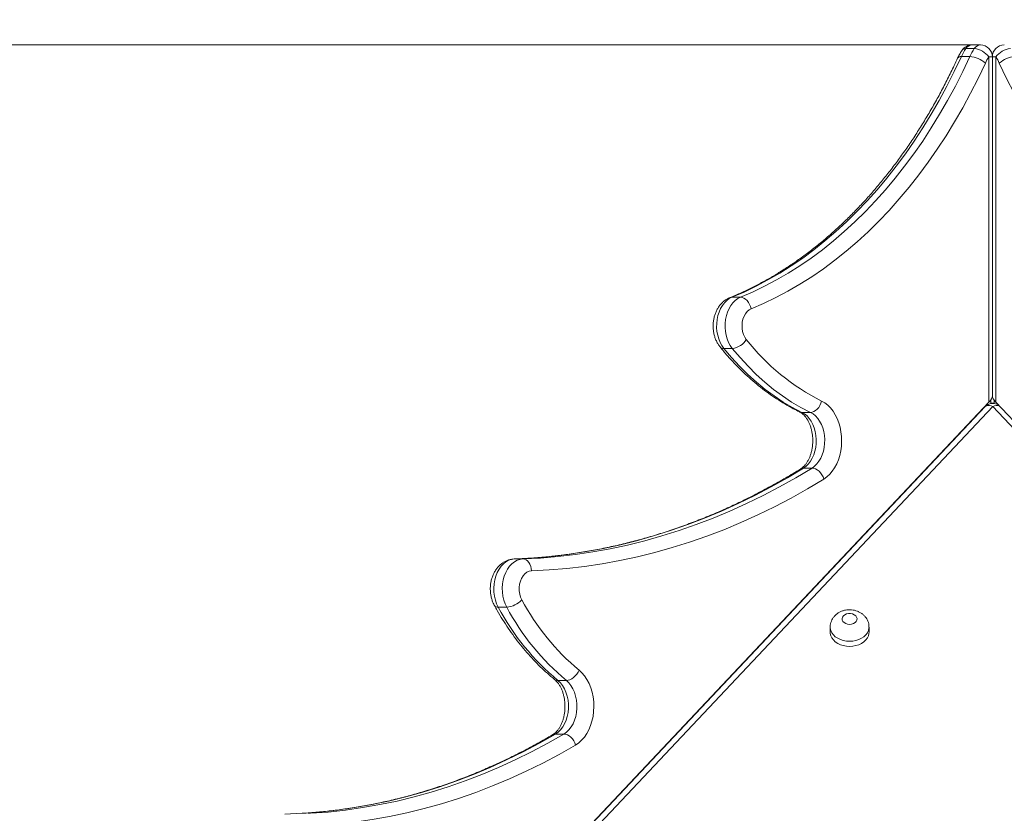
# Model space of a CAD drawing. Units: millimetres. Extents: x 259 to 355, y 84 to 335.
# Drawn here: x 301 to 308, y 322 to 327 of the extents above; entities that cross this region are included whole.
import ezdxf

# ---------------------------------------------------------------- set-up
doc = ezdxf.new("R2010")
doc.units = ezdxf.units.MM
doc.styles.add('SLDTEXTSTYLE0', font='TXT', dxfattribs={"width": 0.663})
doc.dimstyles.new('SLDDIMSTYLE0', dxfattribs={"dimtxt": 8.601025, "dimasz": 8, "dimexe": 0, "dimexo": 0.0625, "dimgap": 2.150256, "dimtad": 0, "dimlfac": 100, "dimrnd": 1e-09, "dimzin": 12, "dimdsep": 46, "dimtxsty": 'SLDTEXTSTYLE0', "dimsah": 1, "dimcen": 0.09, "dimadec": 0, "dimazin": 0, "dimtfac": 1, "dimtofl": 0, "dimtmove": 0, "dimatfit": 3, "dimfxl": 0, "dimfrac": 2, "dimtolj": 1, "dimtzin": 12, "dimarcsym": 0})

# ---------------------------------------------------------------- blocks, each defined once
blk = doc.blocks.new('*D1')
at = {"color": 7, "linetype": 'Continuous', "lineweight": 0}
for p, q in [((286.2807, 326.9086), (286.2807, 333.2586)), ((307.5556, 326.9086), (285.2807, 326.9086)), ((286.4156, 297.9137), (285.2807, 297.9137)), ((286.2807, 297.9137), (286.2807, 291.5637))]:
    blk.add_line(p, q, dxfattribs=at)
for points in [[(286.2807, 326.9086), (287.7807, 334.9086), (284.7807, 334.9086)], [(286.2807, 297.9137), (284.7807, 289.9137), (287.7807, 289.9137)]]:
    blk.add_solid(points, dxfattribs=at)
at = {"color": 7, "linetype": 'Continuous', "lineweight": 0, "insert": (281.0387, 299.7128), "char_height": 9.525, "attachment_point": 1, "rotation": 90, "style": 'SLDTEXTSTYLE0'}
blk.add_mtext('2800', dxfattribs=at)

msp = doc.modelspace()

# ---------------------------------------------------------------- linework, layer by layer
at = {"color": 7, "linetype": 'Continuous', "lineweight": 15}
for p, q in [((307.51482, 326.88406), (307.45826, 326.88406)), ((307.55559, 326.9086), (307.49902, 326.9086)), ((307.48488, 326.83068), (307.42831, 326.83068)), ((307.61216, 324.51862), (307.61216, 326.8286)), ((307.63559, 324.56104), (307.63559, 326.8286)), ((307.63559, 326.8286), (307.63559, 324.56104)), ((307.65902, 326.8286), (307.65902, 324.51862)), ((305.94939, 325.2204), (305.89283, 325.2204)), ((305.89541, 324.87774), (305.83884, 324.87774)), ((307.61216, 324.51862), (301.82897, 318.3857)), ((307.6245, 324.53362), (307.6245, 324.50905)), ((307.64667, 324.50998), (307.64667, 324.53362)), ((313.44221, 318.3857), (307.65902, 324.51862)), ((307.58757, 324.48849), (301.85536, 318.40963)), ((307.6385, 324.48849), (301.90629, 318.40963)), ((306.41833, 324.44985), (306.36177, 324.44985)), ((313.37071, 318.40963), (307.6385, 324.48849)), ((306.42911, 324.07736), (306.37254, 324.07736)), ((304.49383, 323.46911), (304.43726, 323.46911)), ((304.38586, 323.14631), (304.32929, 323.14631)), ((306.55034, 323.01302), (306.55034, 322.97872)), ((306.81034, 322.97872), (306.81034, 323.01302)), ((304.78491, 322.65579), (304.72834, 322.65579)), ((304.76872, 322.29773), (304.71215, 322.29773))]:
    msp.add_line(p, q, dxfattribs=at)
at = {"color": 8, "linetype": 'Continuous', "lineweight": 15}
for p, q in [((307.63559, 326.8286), (307.61216, 326.8286)), ((307.65902, 326.8286), (307.63559, 326.8286))]:
    msp.add_line(p, q, dxfattribs=at)
at = {"color": 7, "linetype": 'Continuous', "lineweight": 15, "flags": 128}
for points in [[(307.42831, 326.83068), (307.38102, 326.73096), (307.33155, 326.63336), (307.27997, 326.53798), (307.22632, 326.44492), (307.17064, 326.35426), (307.113, 326.26609), (307.05345, 326.1805), (306.99205, 326.09757), (306.92886, 326.01738), (306.86393, 325.94), (306.79733, 325.86551), (306.72913, 325.79399), (306.65939, 325.7255), (306.58818, 325.66011), (306.51557, 325.59788), (306.44162, 325.53887), (306.36641, 325.48314), (306.29002, 325.43074), (306.2125, 325.38173), (306.13395, 325.33614), (306.05444, 325.29403), (305.97404, 325.25544), (305.89283, 325.2204)], [(305.94939, 325.2204), (306.03061, 325.25544), (306.11101, 325.29403), (306.19052, 325.33614), (306.26907, 325.38173), (306.34658, 325.43074), (306.42298, 325.48314), (306.49819, 325.53887), (306.57213, 325.59788), (306.64475, 325.66011), (306.71596, 325.7255), (306.7857, 325.79399), (306.8539, 325.86551), (306.9205, 325.94), (306.98542, 326.01738), (307.04862, 326.09757), (307.11002, 326.1805), (307.16957, 326.26609), (307.22721, 326.35426), (307.28288, 326.44492), (307.33654, 326.53798), (307.38812, 326.63336), (307.43758, 326.73096), (307.48488, 326.83068)], [(307.58891, 326.78716), (307.54064, 326.68537), (307.49015, 326.58575), (307.4375, 326.4884), (307.38273, 326.39341), (307.32591, 326.30087), (307.26707, 326.21088), (307.20629, 326.12351), (307.14362, 326.03886), (307.07911, 325.95701), (307.01284, 325.87803), (306.94487, 325.802), (306.87525, 325.729), (306.80407, 325.65909), (306.73138, 325.59234), (306.65727, 325.52882), (306.58179, 325.46859), (306.50502, 325.41171), (306.42704, 325.35822), (306.34793, 325.30819), (306.26775, 325.26167), (306.18659, 325.21869), (306.10452, 325.1793), (306.02163, 325.14353)], [(309.24955, 325.14353), (309.16666, 325.1793), (309.08459, 325.21869), (309.00343, 325.26167), (308.92325, 325.30819), (308.84413, 325.35822), (308.76616, 325.41171), (308.68939, 325.46859), (308.61391, 325.52882), (308.5398, 325.59234), (308.46711, 325.65909), (308.39592, 325.729), (308.32631, 325.802), (308.25833, 325.87803), (308.19206, 325.95701), (308.12756, 326.03886), (308.06489, 326.12351), (308.0041, 326.21088), (307.94527, 326.30087), (307.88845, 326.39341), (307.83368, 326.4884), (307.78103, 326.58575), (307.73054, 326.68537), (307.68227, 326.78716)], [(305.89283, 325.2204), (305.87504, 325.21129), (305.85827, 325.1989), (305.84282, 325.18346), (305.82897, 325.16524), (305.81696, 325.14457), (305.80701, 325.12181), (305.79929, 325.09738), (305.79395, 325.07172), (305.79108, 325.04527), (305.79073, 325.01852), (305.79291, 324.99195), (305.79758, 324.96602), (305.80465, 324.94121), (305.81401, 324.91795), (305.82547, 324.89666), (305.83884, 324.87774)], [(305.89541, 324.87774), (305.88204, 324.89666), (305.87057, 324.91795), (305.86122, 324.94121), (305.85415, 324.96602), (305.84948, 324.99195), (305.8473, 325.01852), (305.84765, 325.04527), (305.85052, 325.07172), (305.85586, 325.09738), (305.86358, 325.12181), (305.87353, 325.14457), (305.88554, 325.16524), (305.89939, 325.18346), (305.91484, 325.1989), (305.93161, 325.21129), (305.94939, 325.2204)], [(305.94939, 325.2204), (305.96073, 325.21892), (305.97223, 325.21455), (305.98346, 325.20745), (305.99398, 325.19789), (306.00339, 325.18624), (306.01133, 325.17295), (306.01748, 325.15853), (306.02163, 325.14353)], [(306.02163, 325.14353), (306.00753, 325.1358), (305.99462, 325.12465), (305.98331, 325.11043), (305.97397, 325.09361), (305.9669, 325.0747), (305.9623, 325.05432), (305.96034, 325.03311), (305.96108, 325.01174), (305.96448, 324.9909), (305.97045, 324.97124), (305.97879, 324.9534), (305.98923, 324.93793)], [(305.83884, 324.87774), (305.89061, 324.81638), (305.94421, 324.75825), (305.99954, 324.70345), (306.05649, 324.65208), (306.11496, 324.60424), (306.17483, 324.56002), (306.236, 324.5195), (306.29835, 324.48276), (306.36177, 324.44985)], [(306.41833, 324.44985), (306.35492, 324.48276), (306.29257, 324.5195), (306.2314, 324.56002), (306.17153, 324.60424), (306.11306, 324.65208), (306.05611, 324.70345), (306.00078, 324.75825), (305.94718, 324.81638), (305.89541, 324.87774)], [(306.41833, 324.44985), (306.42972, 324.45131), (306.44138, 324.45562), (306.45285, 324.46261), (306.4637, 324.47202), (306.47351, 324.48349), (306.48191, 324.49658), (306.48857, 324.51077), (306.49323, 324.52554)], [(306.49323, 324.52554), (306.51417, 324.51346), (306.534, 324.49809), (306.55246, 324.47962), (306.56931, 324.4583), (306.58434, 324.4344), (306.59733, 324.40822), (306.60813, 324.38013), (306.6166, 324.35047), (306.62262, 324.31965), (306.62611, 324.28805), (306.62704, 324.2561), (306.62538, 324.2242), (306.62116, 324.19278), (306.61444, 324.16225), (306.6053, 324.133), (306.59385, 324.10542), (306.58026, 324.07986), (306.5647, 324.05665), (306.54737, 324.03611), (306.52849, 324.0185), (306.50832, 324.00405)], [(306.36177, 324.44985), (306.37914, 324.43956), (306.3954, 324.42609), (306.41025, 324.40969), (306.42342, 324.39064), (306.43468, 324.36928), (306.44384, 324.34599), (306.45072, 324.32119), (306.45522, 324.29531), (306.45724, 324.26882), (306.45676, 324.24219), (306.45377, 324.21588), (306.44834, 324.19036), (306.44056, 324.1661), (306.43057, 324.14351), (306.41854, 324.123), (306.40469, 324.10493), (306.38926, 324.08963), (306.37254, 324.07736)], [(306.42911, 324.07736), (306.44583, 324.08963), (306.46126, 324.10493), (306.47511, 324.123), (306.48714, 324.14351), (306.49713, 324.1661), (306.50491, 324.19036), (306.51034, 324.21588), (306.51333, 324.24219), (306.51381, 324.26882), (306.51179, 324.29531), (306.50729, 324.32119), (306.50041, 324.34599), (306.49125, 324.36928), (306.47998, 324.39064), (306.46681, 324.40969), (306.45197, 324.42609), (306.43571, 324.43956), (306.41833, 324.44985)], [(306.37254, 324.07736), (306.26448, 324.01268), (306.15541, 323.95148), (306.04538, 323.8938), (305.93446, 323.83967), (305.82269, 323.78912), (305.71014, 323.74217), (305.59687, 323.69884), (305.48293, 323.65917), (305.36838, 323.62317), (305.25329, 323.59086), (305.1377, 323.56225), (305.02168, 323.53736), (304.9053, 323.5162), (304.7886, 323.49879), (304.67166, 323.48514), (304.55452, 323.47524), (304.43726, 323.46911)], [(304.49383, 323.46911), (304.61109, 323.47524), (304.72823, 323.48514), (304.84517, 323.49879), (304.96187, 323.5162), (305.07825, 323.53736), (305.19427, 323.56225), (305.30985, 323.59086), (305.42495, 323.62317), (305.5395, 323.65917), (305.65344, 323.69884), (305.76671, 323.74217), (305.87926, 323.78912), (305.99102, 323.83967), (306.10195, 323.8938), (306.21198, 323.95148), (306.32105, 324.01268), (306.42911, 324.07736)], [(306.42911, 324.07736), (306.44058, 324.07596), (306.45248, 324.07178), (306.46435, 324.06501), (306.47574, 324.05589), (306.48621, 324.04478), (306.49535, 324.03211), (306.50281, 324.01835), (306.50832, 324.00405)], [(306.50832, 324.00405), (306.39907, 323.93866), (306.28881, 323.87679), (306.17758, 323.81848), (306.06544, 323.76375), (305.95245, 323.71265), (305.83867, 323.66518), (305.72415, 323.62139), (305.60897, 323.58128), (305.49316, 323.54488), (305.37681, 323.51221), (305.25995, 323.48329), (305.14267, 323.45813), (305.02501, 323.43675), (304.90704, 323.41914), (304.78881, 323.40534), (304.67039, 323.39533), (304.55185, 323.38913)], [(304.43726, 323.46911), (304.41786, 323.4665), (304.39889, 323.46015), (304.38073, 323.45017), (304.3637, 323.43676), (304.34814, 323.42016), (304.33434, 323.4007), (304.32257, 323.37873), (304.31304, 323.35469), (304.30594, 323.32902), (304.3014, 323.30222), (304.29952, 323.27478), (304.30031, 323.24724), (304.30378, 323.22012), (304.30985, 323.19393), (304.31841, 323.16917), (304.32929, 323.14631)], [(304.38586, 323.14631), (304.37498, 323.16917), (304.36642, 323.19393), (304.36035, 323.22012), (304.35688, 323.24724), (304.35609, 323.27478), (304.35797, 323.30222), (304.36251, 323.32902), (304.36961, 323.35469), (304.37914, 323.37873), (304.39091, 323.4007), (304.40471, 323.42016), (304.42027, 323.43676), (304.4373, 323.45017), (304.45546, 323.46015), (304.47443, 323.4665), (304.49383, 323.46911)], [(304.49383, 323.46911), (304.50489, 323.46757), (304.51559, 323.46302), (304.5255, 323.45563), (304.53426, 323.44568), (304.54151, 323.43356), (304.54699, 323.41974), (304.55048, 323.40473), (304.55185, 323.38913)], [(304.55185, 323.38913), (304.53637, 323.38655), (304.52149, 323.38), (304.50771, 323.36973), (304.49549, 323.35605), (304.48524, 323.33945), (304.47732, 323.32048), (304.47197, 323.29978), (304.4694, 323.27805), (304.46968, 323.25602), (304.4728, 323.23443), (304.47866, 323.21401), (304.48707, 323.19545)], [(306.68034, 323.03153), (306.69383, 323.03288), (306.70632, 323.03683), (306.71688, 323.04308), (306.72473, 323.05117), (306.72929, 323.06051), (306.73022, 323.07039), (306.72745, 323.08009), (306.72119, 323.08888), (306.71189, 323.09613), (306.70026, 323.10127), (306.68715, 323.10395), (306.67353, 323.10395), (306.66042, 323.10127), (306.64879, 323.09613), (306.63949, 323.08888), (306.63323, 323.08009), (306.63046, 323.07039), (306.63139, 323.06051), (306.63595, 323.05117), (306.6438, 323.04308), (306.65436, 323.03683), (306.66685, 323.03288), (306.68034, 323.03153)], [(306.55034, 322.97872), (306.55078, 322.97091), (306.55432, 322.9555), (306.56129, 322.94073), (306.57151, 322.92699), (306.5847, 322.91466), (306.60049, 322.90408), (306.61847, 322.89554), (306.63813, 322.88926), (306.65894, 322.88543), (306.68034, 322.88414)], [(306.68034, 322.88414), (306.70174, 322.88543), (306.72255, 322.88926), (306.74221, 322.89554), (306.76019, 322.90408), (306.77598, 322.91466), (306.78917, 322.92699), (306.79939, 322.94073), (306.80636, 322.9555), (306.8099, 322.97091), (306.81034, 322.97872)], [(304.78491, 322.65579), (304.79649, 322.65713), (304.80871, 322.66107), (304.82109, 322.66748), (304.83317, 322.67611), (304.84448, 322.68662), (304.85458, 322.69861), (304.86309, 322.71162), (304.86967, 322.72515)], [(304.86967, 322.72515), (304.88906, 322.70717), (304.90683, 322.68612), (304.92273, 322.66227), (304.93656, 322.63595), (304.94811, 322.60754), (304.95724, 322.5774), (304.96381, 322.54597), (304.96775, 322.51366), (304.96898, 322.48092), (304.9675, 322.44821), (304.96333, 322.41596), (304.95652, 322.38463), (304.94717, 322.35463), (304.9354, 322.32639), (304.92138, 322.30028), (304.9053, 322.27667), (304.88738, 322.25589), (304.86786, 322.2382), (304.84701, 322.22386)], [(304.72834, 322.65579), (304.74466, 322.6403), (304.75931, 322.62175), (304.77199, 322.60051), (304.78247, 322.57699), (304.79053, 322.55164), (304.79604, 322.52495), (304.79888, 322.49744), (304.79899, 322.46964), (304.79638, 322.44209), (304.79109, 322.41532), (304.78322, 322.38984), (304.77293, 322.36615), (304.76042, 322.34471), (304.74593, 322.32592), (304.72974, 322.31016), (304.71215, 322.29773)], [(304.76872, 322.29773), (304.7863, 322.31016), (304.8025, 322.32592), (304.81699, 322.34471), (304.8295, 322.36615), (304.83979, 322.38984), (304.84765, 322.41532), (304.85294, 322.44209), (304.85556, 322.46964), (304.85545, 322.49744), (304.85261, 322.52495), (304.8471, 322.55164), (304.83903, 322.57699), (304.82856, 322.60051), (304.81587, 322.62175), (304.80123, 322.6403), (304.78491, 322.65579)], [(304.76872, 322.29773), (304.78017, 322.29631), (304.79202, 322.29211), (304.80381, 322.28528), (304.81508, 322.2761), (304.82541, 322.2649), (304.83439, 322.25213), (304.84168, 322.23828), (304.84701, 322.22386)], [(304.84701, 322.22386), (304.73785, 322.16179), (304.62769, 322.10336), (304.51659, 322.0486), (304.40461, 321.99755), (304.29181, 321.95024), (304.17826, 321.90668), (304.06402, 321.86691), (303.94915, 321.83094), (303.83371, 321.7988), (303.71777, 321.7705), (303.60139, 321.74606), (303.48464, 321.72549), (303.36758, 321.70881), (303.25027, 321.69602), (303.13279, 321.68713), (303.01519, 321.68214)], [(303.02105, 321.76728), (303.01729, 321.76706), (302.90102, 321.76213)]]:
    msp.add_lwpolyline(points, dxfattribs=at)
at = {"color": 8, "linetype": 'Continuous', "lineweight": 15, "flags": 128}
for points in [[(305.87826, 325.2176), (305.88209, 325.21892), (305.89283, 325.2204)], [(306.3452, 324.45355), (306.35108, 324.45131), (306.36177, 324.44985)], [(307.58757, 324.48849), (307.59051, 324.4911), (307.59768, 324.49479), (307.60643, 324.4964), (307.61641, 324.49585), (307.62724, 324.49318), (307.6385, 324.48849)], [(306.35316, 324.07213), (306.36194, 324.07596), (306.37254, 324.07736)], [(306.68034, 322.91844), (306.65894, 322.91973), (306.63813, 322.92357), (306.61847, 322.92984), (306.60049, 322.93839), (306.5847, 322.94896), (306.57151, 322.96129), (306.56129, 322.97503), (306.55432, 322.98981), (306.55078, 323.00521), (306.55034, 323.01327)], [(306.81034, 323.01327), (306.8099, 323.00521), (306.80636, 322.98981), (306.79939, 322.97503), (306.78917, 322.96129), (306.77598, 322.94896), (306.76019, 322.93839), (306.74221, 322.92984), (306.72255, 322.92357), (306.70174, 322.91973), (306.68034, 322.91844)], [(304.71215, 322.29773), (304.60423, 322.23636), (304.49531, 322.17859), (304.38546, 322.12445), (304.27475, 322.07398), (304.16323, 322.0272), (304.05096, 321.98413), (303.938, 321.94481), (303.82443, 321.90925), (303.7103, 321.87747), (303.59567, 321.84949), (303.4806, 321.82533), (303.36517, 321.80499), (303.24943, 321.78849), (303.13345, 321.77585), (303.02105, 321.76728)], [(303.05966, 321.76625), (303.07386, 321.76706), (303.19002, 321.77585), (303.306, 321.78849), (303.42174, 321.80499), (303.53717, 321.82533), (303.65223, 321.84949), (303.76687, 321.87747), (303.881, 321.90925), (303.99457, 321.94481), (304.10753, 321.98413), (304.2198, 322.0272), (304.33132, 322.07398), (304.44203, 322.12445), (304.55188, 322.17859), (304.6608, 322.23636), (304.76872, 322.29773)], [(304.69333, 322.29283), (304.70153, 322.29631), (304.71215, 322.29773)]]:
    msp.add_lwpolyline(points, dxfattribs=at)
at = {"color": 7, "linetype": 'Continuous', "lineweight": 15}
for centre, radius, start, end in [((307.7613, 326.67897), 0.36592, 145.910522, 155.505994), ((307.49902, 326.8286), 0.08, 90, 145.770996), ((307.81796, 326.67893), 0.36602, 145.913793, 155.506616), ((307.50104, 326.74675), 0.13801, 36.376173, 84.26867), ((307.55559, 326.8286), 0.08, 0, 90), ((307.71559, 326.8286), 0.08, 90, 180), ((307.77013, 326.74675), 0.138, 95.729862, 143.625296), ((307.47258, 326.65518), 0.17593, 48.605671, 85.990971), ((307.84757, 326.66928), 0.28425, 145.911343, 155.499694), ((307.42393, 326.66948), 0.28387, 24.491556, 34.092392), ((307.7986, 326.65516), 0.17595, 94.010208, 131.392215), ((305.88102, 325.00338), 0.12646, 276.529931, 328.833319), ((307.16175, 325.85673), 1.48962, 218.082636, 243.334358), ((307.6385, 324.44046), 0.07, 54.994118, 136.681093), ((307.63558, 324.44192), 0.07, 80.879682, 99.103795), ((304.37289, 323.30179), 0.15602, 274.768152, 317.034816), ((305.88964, 323.94571), 1.59063, 208.142833, 230.116035), ((305.78893, 323.92619), 1.65492, 208.115637, 230.143401), ((305.85187, 323.93137), 1.66298, 208.169687, 230.089352)]:
    msp.add_arc(centre, radius, start, end, dxfattribs=at)
at = {"color": 8, "linetype": 'Continuous', "lineweight": 15}
for centre, radius, start, end in [((307.45492, 326.85616), 0.02811, 83.183007, 141.679517), ((307.50143, 326.85847), 0.05019, 92.750505, 149.333598), ((307.558, 326.85846), 0.05019, 92.749047, 149.332095), ((307.42364, 326.80586), 0.02526, 79.344197, 144.593886), ((305.83661, 324.90852), 0.03087, 222.507838, 274.129058), ((307.66571, 324.44484), 0.05143, 70.500458, 121.942019), ((304.32521, 323.17241), 0.02642, 215.979759, 278.878854), ((304.72715, 322.68984), 0.03407, 231.821121, 272.010177)]:
    msp.add_arc(centre, radius, start, end, dxfattribs=at)
at = {"color": 7, "linetype": 'Continuous', "lineweight": 15}
for centre, major_axis, start_param, end_param in [((307.55559, 324.51862), (0.07739, 0.05178), 5.2416679, 6.027066), ((307.71559, 324.51862), (0.07739, -0.05178), 3.3977119, 4.1831101)]:
    msp.add_ellipse(centre, major_axis=major_axis, ratio=0.3913832, start_param=start_param, end_param=end_param, dxfattribs=at)
for points, knots in [([(307.43288, 326.8736), (307.42963, 326.86865), (307.4207, 326.85506), (307.41089, 326.83717), (307.40471, 326.82402), (307.40305, 326.8205)], [0, 0, 0, 0, 0.295168, 0.8112542, 1, 1, 1, 1]), ([(307.40305, 326.8205), (307.39561, 326.80442), (307.37396, 326.75767), (307.33671, 326.68157), (307.29076, 326.59289), (307.24303, 326.50614), (307.1936, 326.42138), (307.1425, 326.33867), (307.08979, 326.25808), (307.03549, 326.17969), (306.97967, 326.10353), (306.92236, 326.02969), (306.86361, 325.95821), (306.80347, 325.88915), (306.74199, 325.82258), (306.67922, 325.75853), (306.6152, 325.69706), (306.55, 325.63822), (306.48366, 325.58206), (306.41623, 325.52861), (306.34778, 325.47793), (306.27834, 325.43004), (306.20798, 325.385), (306.13675, 325.34283), (306.0647, 325.30356), (305.9919, 325.26727), (305.92967, 325.23892), (305.89165, 325.22315), (305.8783, 325.21761)], [0, 0, 0, 0, 0.02087322, 0.06070011, 0.10052626, 0.14035198, 0.18017828, 0.2200046, 0.25983241, 0.29966265, 0.33949593, 0.37933299, 0.41917511, 0.45902386, 0.49887898, 0.53874372, 0.57861884, 0.61850606, 0.65840756, 0.69832353, 0.73825796, 0.77821082, 0.81818481, 0.85818155, 0.89820206, 0.93824859, 0.97832131, 1, 1, 1, 1]), ([(305.8783, 325.21761), (305.87333, 325.2154), (305.8619, 325.2103), (305.84526, 325.19956), (305.8286, 325.18557), (305.81353, 325.16911), (305.8002, 325.15037), (305.78884, 325.12957), (305.77966, 325.10702), (305.77284, 325.0831), (305.76851, 325.05823), (305.76674, 325.03281), (305.76758, 325.00723), (305.77104, 324.98186), (305.77715, 324.95708), (305.78589, 324.93325), (305.79694, 324.91149), (305.80679, 324.89661), (305.81265, 324.88919), (305.81386, 324.88766)], [0, 0, 0, 0, 0.0445915, 0.1026027, 0.1612634, 0.2210754, 0.2821374, 0.3443305, 0.4074024, 0.4710459, 0.5350057, 0.5991503, 0.6635045, 0.7281399, 0.793114, 0.8584978, 0.9242152, 0.9843259, 1, 1, 1, 1]), ([(305.81386, 324.88766), (305.8219, 324.87784), (305.84503, 324.84956), (305.88442, 324.80466), (305.93246, 324.75385), (305.9819, 324.70565), (306.03263, 324.66009), (306.08458, 324.61726), (306.13767, 324.57722), (306.19182, 324.54001), (306.24696, 324.50575), (306.29813, 324.47696), (306.33116, 324.46053), (306.34522, 324.45354)], [0, 0, 0, 0, 0.0519738, 0.1496005, 0.2472037, 0.3447464, 0.442224, 0.5396174, 0.6369187, 0.7341172, 0.8312019, 0.9281613, 1, 1, 1, 1]), ([(306.34522, 324.45354), (306.347, 324.45263), (306.35284, 324.44965), (306.36298, 324.44272), (306.37537, 324.4315), (306.38715, 324.41776), (306.39809, 324.40166), (306.40797, 324.38337), (306.41654, 324.3631), (306.42361, 324.34114), (306.42899, 324.31784), (306.43253, 324.29357), (306.43415, 324.26872), (306.43381, 324.24373), (306.43149, 324.21903), (306.42728, 324.19504), (306.42129, 324.17219), (306.41368, 324.15085), (306.40468, 324.13136), (306.39454, 324.11401), (306.38355, 324.09902), (306.37206, 324.08656), (306.36179, 324.07777), (306.35557, 324.0737), (306.35314, 324.07212)], [0, 0, 0, 0, 0.02279251, 0.07448942, 0.12392478, 0.1717911, 0.2189548, 0.26588243, 0.31278048, 0.35975494, 0.40685172, 0.454077, 0.50138685, 0.54874151, 0.59606203, 0.64327781, 0.69032675, 0.73717738, 0.78381286, 0.83027085, 0.87666684, 0.92313982, 0.97002247, 1, 1, 1, 1]), ([(306.35314, 324.07212), (306.33606, 324.06166), (306.28629, 324.0312), (306.20321, 323.98295), (306.10365, 323.92836), (306.0033, 323.87675), (305.90222, 323.8281), (305.80045, 323.78244), (305.69802, 323.7398), (305.59499, 323.70018), (305.49139, 323.66361), (305.38728, 323.6301), (305.28268, 323.59967), (305.17766, 323.57233), (305.07226, 323.54811), (304.96651, 323.52699), (304.86047, 323.50901), (304.75418, 323.49415), (304.64769, 323.48249), (304.54156, 323.4738), (304.47089, 323.47064), (304.43582, 323.46908)], [0, 0, 0, 0, 0.028198, 0.0821245, 0.1360597, 0.1900082, 0.2439696, 0.2979453, 0.3519344, 0.4059376, 0.459955, 0.5139853, 0.56803, 0.6220873, 0.6761564, 0.7302376, 0.7843292, 0.8384297, 0.8925386, 0.9466546, 1, 1, 1, 1]), ([(304.43582, 323.46908), (304.43022, 323.46868), (304.41768, 323.46778), (304.39862, 323.46317), (304.37907, 323.45552), (304.36064, 323.44506), (304.3435, 323.432), (304.32782, 323.41644), (304.31382, 323.39852), (304.3017, 323.37846), (304.29169, 323.35652), (304.28398, 323.33306), (304.27872, 323.30849), (304.27599, 323.28323), (304.27586, 323.25766), (304.27835, 323.23217), (304.28347, 323.20712), (304.29106, 323.18349), (304.29841, 323.16696), (304.30296, 323.15851), (304.30385, 323.15687)], [0, 0, 0, 0, 0.0440349, 0.0987313, 0.1533333, 0.2082931, 0.2639884, 0.3207029, 0.3786013, 0.4376346, 0.4976138, 0.5582487, 0.6192667, 0.6804833, 0.7418828, 0.8035275, 0.8654761, 0.9277882, 0.9859998, 1, 1, 1, 1]), ([(304.30385, 323.15687), (304.30999, 323.14587), (304.32768, 323.11417), (304.35832, 323.06326), (304.39629, 323.00491), (304.43598, 322.94876), (304.47729, 322.89486), (304.52017, 322.84335), (304.56454, 322.79427), (304.61035, 322.74778), (304.65741, 322.70372), (304.68985, 322.67662), (304.70607, 322.66307)], [0, 0, 0, 0, 0.0558114, 0.1608479, 0.2658926, 0.3709157, 0.4759113, 0.5808676, 0.6857691, 0.790606, 0.895362, 1, 1, 1, 1]), ([(306.80999, 323.01339), (306.80997, 323.01758), (306.80993, 323.02783), (306.80627, 323.04375), (306.79979, 323.06054), (306.7906, 323.07599), (306.77907, 323.0899), (306.76535, 323.10208), (306.74965, 323.11233), (306.73217, 323.12044), (306.71323, 323.12617), (306.69321, 323.12931), (306.67257, 323.12968), (306.65181, 323.12714), (306.63144, 323.1216), (306.61277, 323.11333), (306.59632, 323.10283), (306.58238, 323.09069), (306.57069, 323.07684), (306.56143, 323.06159), (306.55468, 323.04472), (306.5508, 323.02848), (306.55072, 323.01775), (306.55069, 323.0134)], [0, 0, 0, 0, 0.0327514, 0.0800466, 0.1267654, 0.1733047, 0.2200756, 0.2674607, 0.3157804, 0.3652023, 0.4157122, 0.4671699, 0.5194287, 0.5724274, 0.6262048, 0.6806453, 0.7293394, 0.7771816, 0.8241663, 0.8704381, 0.9161991, 0.9659916, 1, 1, 1, 1]), ([(304.70607, 322.66307), (304.70796, 322.66148), (304.71383, 322.65652), (304.72362, 322.64625), (304.73495, 322.63132), (304.74536, 322.61403), (304.75458, 322.59466), (304.76239, 322.57347), (304.76858, 322.55076), (304.77301, 322.5269), (304.77555, 322.50227), (304.77613, 322.47729), (304.77475, 322.4524), (304.77142, 322.42802), (304.76625, 322.40458), (304.75938, 322.38248), (304.75101, 322.36208), (304.74137, 322.34369), (304.73075, 322.32756), (304.71945, 322.31388), (304.7078, 322.30275), (304.69906, 322.29629), (304.69429, 322.29341), (304.69332, 322.29282)], [0, 0, 0, 0, 0.0246194, 0.0763902, 0.1274372, 0.1780363, 0.2285286, 0.2790457, 0.3296828, 0.3804602, 0.431355, 0.4823185, 0.5332879, 0.5841802, 0.6349223, 0.6854672, 0.7357774, 0.7858739, 0.8358333, 0.885793, 0.9359975, 0.986919, 1, 1, 1, 1]), ([(304.69332, 322.29282), (304.67648, 322.28302), (304.62741, 322.25444), (304.54551, 322.20931), (304.44737, 322.15845), (304.34848, 322.11059), (304.2489, 322.06572), (304.14866, 322.02385), (304.04782, 321.98501), (303.94641, 321.94921), (303.84449, 321.91649), (303.74209, 321.88683), (303.63926, 321.86027), (303.53605, 321.83683), (303.43251, 321.81649), (303.32867, 321.79928), (303.2246, 321.78526), (303.12125, 321.77424), (303.05255, 321.76956), (303.01866, 321.76725)], [0, 0, 0, 0, 0.0316236, 0.0921355, 0.1526572, 0.2131951, 0.2737496, 0.3343204, 0.3949084, 0.4555126, 0.5161332, 0.5767701, 0.6374216, 0.6980893, 0.7587696, 0.8194622, 0.8801667, 0.9408804, 1, 1, 1, 1])]:
    msp.add_open_spline(points, degree=3, knots=knots, dxfattribs=at)

# ---------------------------------------------------------------- dimensions: what is measured, and where the dimension line sits
at = {"color": 7, "linetype": 'Continuous', "lineweight": 0}
dim = msp.add_linear_dim(base=(286.28066, 297.91371), p1=(307.55559, 326.9086), p2=(286.41559, 297.91371), angle=90, dimstyle='SLDDIMSTYLE0', dxfattribs=at)
dim.commit()
dim.dimension.update_dxf_attribs({"geometry": '*D1', "text_midpoint": (286.28066, 312.41115), "dimtype": 160})

doc.saveas('drawing.dxf')
